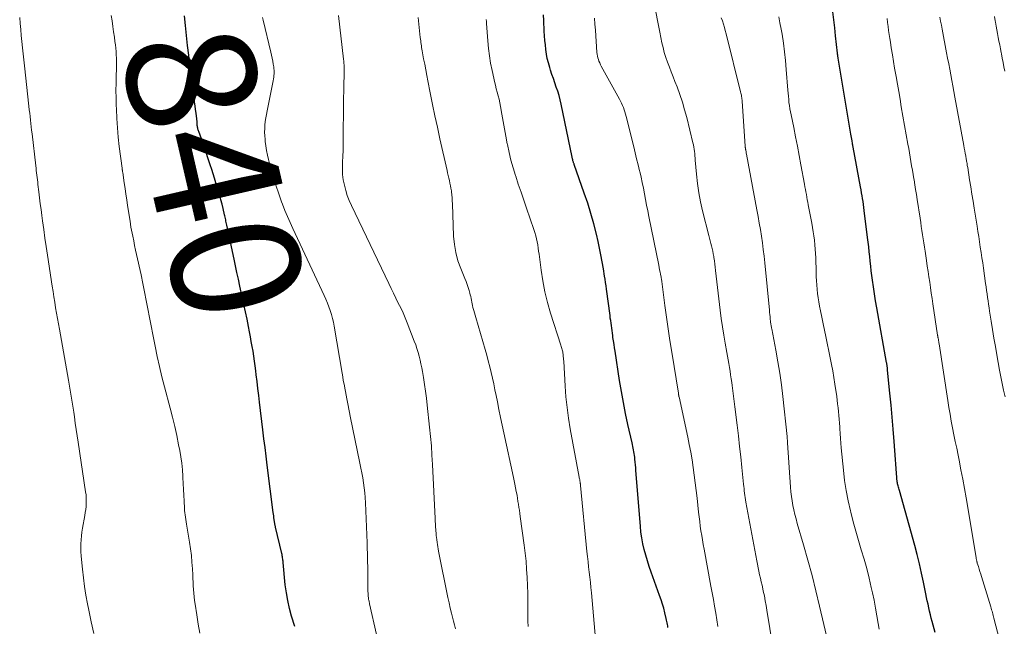
# Model space of a CAD drawing. Units: feet. Extents: x 1930000 to 1935000, y 525000 to 530000.
# Drawn here: x 1930453 to 1930606, y 527099 to 527193 of the extents above; entities that cross this region are included whole.
import ezdxf
from ezdxf.enums import TextEntityAlignment as Align

# ---------------------------------------------------------------- set-up
doc = ezdxf.new("R2010")
doc.units = ezdxf.units.FT
doc.header["$LTSCALE"] = 100
doc.header["$MEASUREMENT"] = 0
for name, color, linetype, lineweight in [('CONTOUR INDEX', 32, 'Continuous', 25), ('CONTOUR INDEX LABEL', 7, 'Continuous', 15), ('CONTOUR INTERMEDIATE', 40, 'Continuous', 15)]:
    doc.layers.add(name, color=color, linetype=linetype, lineweight=lineweight)
doc.styles.add('slant', font='romans.shx', dxfattribs={"oblique": 14.999978})

msp = doc.modelspace()

# ---------------------------------------------------------------- linework, layer by layer
at = {"layer": 'CONTOUR INDEX', "flags": 128}
for points, elevation in [([(1930496.01, 527099.09), (1930495.5, 527100.7), (1930495.17, 527101.91), (1930494.89, 527103.12), (1930494.68, 527104.34), (1930494.52, 527105.58), (1930494.18, 527109.03), (1930494.16, 527109.21), (1930494.14, 527109.38), (1930494.12, 527109.56), (1930494.1, 527109.73), (1930494.08, 527109.91), (1930494.05, 527110.08), (1930494.02, 527110.25), (1930493.98, 527110.42), (1930493, 527114.52), (1930492.98, 527114.62), (1930492.96, 527114.72), (1930492.93, 527114.82), (1930492.91, 527114.92), (1930492.9, 527115.02), (1930492.88, 527115.12), (1930492.86, 527115.22), (1930492.85, 527115.32), (1930492.8, 527115.68), (1930492.76, 527115.95), (1930492.72, 527116.23), (1930492.68, 527116.51), (1930492.65, 527116.79), (1930491.71, 527124.13), (1930491.54, 527125.49), (1930491.37, 527126.85), (1930491.21, 527128.21), (1930491.04, 527129.57), (1930490.53, 527133.86), (1930490.4, 527134.92), (1930490.27, 527135.99), (1930490.14, 527137.05), (1930490.01, 527138.11), (1930489.93, 527138.72), (1930489.83, 527139.48), (1930489.73, 527140.24), (1930489.62, 527140.99), (1930489.51, 527141.75), (1930489.38, 527142.51), (1930489.25, 527143.26), (1930489.12, 527144.01), (1930488.97, 527144.76), (1930488.81, 527145.57), (1930488.58, 527146.73), (1930488.34, 527147.88), (1930488.09, 527149.03), (1930487.84, 527150.18), (1930487.47, 527151.87), (1930487.24, 527152.91), (1930487.02, 527153.96), (1930486.79, 527155), (1930486.57, 527156.05), (1930485.44, 527161.31), (1930485.4, 527161.51), (1930485.36, 527161.71), (1930485.32, 527161.91), (1930485.28, 527162.11), (1930485.24, 527162.32), (1930485.2, 527162.52), (1930485.15, 527162.72), (1930485.11, 527162.92), (1930484.88, 527163.88), (1930484.72, 527164.55), (1930484.54, 527165.23), (1930484.36, 527165.9), (1930484.16, 527166.56), (1930483.76, 527167.88), (1930483.55, 527168.57), (1930483.34, 527169.27), (1930483.12, 527169.95), (1930482.89, 527170.64), (1930482.48, 527171.9), (1930482.25, 527172.6), (1930482.01, 527173.29), (1930481.76, 527173.98), (1930481.51, 527174.68), (1930481.1, 527175.79), (1930481.06, 527175.92), (1930481.01, 527176.06), (1930480.98, 527176.19), (1930480.94, 527176.33), (1930480.94, 527176.35), (1930480.91, 527176.48), (1930480.89, 527176.61), (1930480.87, 527176.74), (1930480.87, 527176.87), (1930480.86, 527176.92), (1930480.86, 527177.03), (1930480.86, 527177.13), (1930480.85, 527177.24), (1930480.85, 527177.35), (1930480.84, 527177.45), (1930480.83, 527177.56), (1930480.82, 527177.67), (1930480.81, 527177.77), (1930480.69, 527178.68), (1930480.61, 527179.24), (1930480.54, 527179.8), (1930480.46, 527180.36), (1930480.39, 527180.92), (1930480.1, 527183.04), (1930479.9, 527184.57), (1930479.71, 527186.1), (1930479.54, 527187.63), (1930479.38, 527189.16), (1930479.22, 527190.69), (1930479.07, 527192.22), (1930478.91, 527193.75)], 840), ([(1930553.81, 527098.97), (1930553.78, 527099.2), (1930553.75, 527099.42), (1930553.71, 527099.65), (1930553.67, 527099.88), (1930553.62, 527100.1), (1930553.57, 527100.32), (1930553.34, 527101.24), (1930553.17, 527101.92), (1930552.97, 527102.59), (1930552.76, 527103.26), (1930552.53, 527103.92), (1930551.23, 527107.55), (1930550.93, 527108.41), (1930550.65, 527109.28), (1930550.39, 527110.16), (1930550.15, 527111.04), (1930549.94, 527111.93), (1930549.77, 527112.83), (1930549.64, 527113.73), (1930549.55, 527114.64), (1930548.86, 527123.27), (1930548.83, 527123.71), (1930548.79, 527124.15), (1930548.75, 527124.59), (1930548.7, 527125.03), (1930548.67, 527125.34), (1930548.63, 527125.62), (1930548.59, 527125.9), (1930548.54, 527126.18), (1930548.49, 527126.46), (1930548.43, 527126.74), (1930548.37, 527127.01), (1930548.31, 527127.29), (1930548.25, 527127.57), (1930547.61, 527130.4), (1930547.25, 527132.1), (1930546.91, 527133.8), (1930546.6, 527135.51), (1930546.32, 527137.22), (1930545.62, 527141.75), (1930545.54, 527142.28), (1930545.46, 527142.82), (1930545.38, 527143.35), (1930545.3, 527143.89), (1930545.26, 527144.18), (1930545.21, 527144.57), (1930545.16, 527144.95), (1930545.1, 527145.34), (1930545.05, 527145.73), (1930545, 527146.12), (1930544.95, 527146.5), (1930544.89, 527146.89), (1930544.84, 527147.28), (1930544.29, 527151.39), (1930544.22, 527151.9), (1930544.15, 527152.41), (1930544.07, 527152.91), (1930543.99, 527153.42), (1930543.81, 527154.54), (1930543.63, 527155.61), (1930543.44, 527156.68), (1930543.22, 527157.74), (1930542.99, 527158.79), (1930542.73, 527159.92), (1930542.32, 527161.53), (1930541.88, 527163.12), (1930541.39, 527164.71), (1930540.86, 527166.28), (1930539.3, 527170.69), (1930539.27, 527170.78), (1930539.23, 527170.88), (1930539.2, 527170.97), (1930539.16, 527171.07), (1930539.13, 527171.17), (1930539.1, 527171.26), (1930539.08, 527171.36), (1930539.06, 527171.45), (1930539.04, 527171.54), (1930539.02, 527171.64), (1930539, 527171.73), (1930538.98, 527171.83), (1930537.27, 527180.04), (1930537.11, 527180.72), (1930536.94, 527181.39), (1930536.74, 527182.05), (1930536.52, 527182.71), (1930536.28, 527183.36), (1930536.06, 527184.01), (1930535.84, 527184.67), (1930535.62, 527185.33), (1930535.49, 527185.75), (1930535.29, 527186.43), (1930535.12, 527187.12), (1930534.99, 527187.82), (1930534.89, 527188.52), (1930534.82, 527189.23), (1930534.75, 527189.94), (1930534.7, 527190.65), (1930534.66, 527191.36), (1930534.59, 527192.99), (1930534.54, 527193.91)], 860), ([(1930595.25, 527098.19), (1930594.78, 527099.87), (1930594.64, 527100.4), (1930594.5, 527100.93), (1930594.38, 527101.47), (1930594.25, 527102), (1930594.14, 527102.54), (1930594.02, 527103.08), (1930593.91, 527103.62), (1930593.8, 527104.15), (1930593.43, 527105.95), (1930593.12, 527107.39), (1930592.79, 527108.82), (1930592.44, 527110.24), (1930592.06, 527111.66), (1930589.72, 527120.16), (1930589.67, 527120.34), (1930589.62, 527120.52), (1930589.56, 527120.7), (1930589.51, 527120.88), (1930589.42, 527121.2), (1930589.42, 527121.22), (1930589.41, 527121.24), (1930589.4, 527121.27), (1930589.4, 527121.29), (1930589.39, 527121.39), (1930589.38, 527121.42), (1930589.38, 527121.44), (1930589.38, 527121.47), (1930589.37, 527121.49), (1930588.88, 527127.79), (1930588.73, 527129.67), (1930588.57, 527131.54), (1930588.4, 527133.41), (1930588.22, 527135.28), (1930587.87, 527138.83), (1930587.86, 527138.93), (1930587.85, 527139.03), (1930587.84, 527139.12), (1930587.83, 527139.22), (1930587.81, 527139.32), (1930587.8, 527139.41), (1930587.79, 527139.51), (1930587.77, 527139.61), (1930587.76, 527139.71), (1930587.74, 527139.81), (1930587.72, 527139.9), (1930587.71, 527140), (1930586.17, 527148.5), (1930585.99, 527149.58), (1930585.81, 527150.65), (1930585.66, 527151.72), (1930585.51, 527152.8), (1930585.42, 527153.48), (1930585.33, 527154.22), (1930585.24, 527154.96), (1930585.16, 527155.7), (1930585.09, 527156.44), (1930585.02, 527157.18), (1930584.94, 527157.92), (1930584.86, 527158.65), (1930584.77, 527159.39), (1930584.25, 527163.59), (1930584.2, 527164.05), (1930584.13, 527164.5), (1930584.06, 527164.95), (1930583.99, 527165.41), (1930583.91, 527165.86), (1930583.84, 527166.31), (1930583.75, 527166.76), (1930583.67, 527167.22), (1930582.52, 527173.37), (1930582.51, 527173.44), (1930582.49, 527173.52), (1930582.48, 527173.59), (1930582.47, 527173.67), (1930582.45, 527173.74), (1930582.44, 527173.82), (1930582.43, 527173.89), (1930582.41, 527173.97), (1930582.35, 527174.35), (1930582.3, 527174.61), (1930582.26, 527174.87), (1930582.21, 527175.14), (1930582.17, 527175.4), (1930580.2, 527187.19), (1930580.18, 527187.28), (1930580.17, 527187.38), (1930580.16, 527187.47), (1930580.14, 527187.57), (1930580.13, 527187.67), (1930580.12, 527187.76), (1930580.11, 527187.86), (1930580.1, 527187.96), (1930579.8, 527190.65), (1930579.66, 527191.89), (1930579.51, 527193.13), (1930579.36, 527194.37)], 880)]:
    msp.add_lwpolyline(points, dxfattribs=dict(at, elevation=elevation))
at = {"layer": 'CONTOUR INTERMEDIATE', "flags": 128}
for points, elevation in [([(1930464.83, 527098), (1930464.43, 527099.81), (1930464.05, 527101.63), (1930463.86, 527102.61), (1930463.62, 527103.95), (1930463.4, 527105.29), (1930463.22, 527106.64), (1930463.07, 527107.98), (1930462.92, 527109.47), (1930462.87, 527110.08), (1930462.83, 527110.69), (1930462.83, 527111.3), (1930462.83, 527111.92), (1930462.87, 527112.53), (1930462.92, 527113.14), (1930463, 527113.74), (1930463.09, 527114.35), (1930463.45, 527116.31), (1930463.52, 527116.76), (1930463.59, 527117.22), (1930463.63, 527117.68), (1930463.66, 527118.14), (1930463.67, 527118.6), (1930463.66, 527119.05), (1930463.63, 527119.51), (1930463.57, 527119.97), (1930462.4, 527127.68), (1930462.26, 527128.66), (1930462.11, 527129.63), (1930461.97, 527130.61), (1930461.82, 527131.59), (1930461.72, 527132.31), (1930461.63, 527132.93), (1930461.53, 527133.55), (1930461.44, 527134.17), (1930461.34, 527134.79), (1930461.25, 527135.41), (1930461.14, 527136.03), (1930461.04, 527136.65), (1930460.93, 527137.26), (1930459.51, 527145.16), (1930459.36, 527146), (1930459.21, 527146.84), (1930459.07, 527147.67), (1930458.92, 527148.51), (1930458.78, 527149.35), (1930458.65, 527150.19), (1930458.52, 527151.03), (1930458.39, 527151.87), (1930457.66, 527156.63), (1930457.46, 527157.97), (1930457.27, 527159.3), (1930457.08, 527160.63), (1930456.89, 527161.96), (1930456.78, 527162.79), (1930456.66, 527163.71), (1930456.54, 527164.63), (1930456.43, 527165.55), (1930456.31, 527166.47), (1930456.18, 527167.6), (1930456.14, 527167.96), (1930456.09, 527168.32), (1930456.05, 527168.68), (1930456.01, 527169.04), (1930455.96, 527169.4), (1930455.92, 527169.76), (1930455.88, 527170.12), (1930455.84, 527170.48), (1930455.26, 527175.46), (1930455.2, 527176), (1930455.14, 527176.53), (1930455.08, 527177.06), (1930455.02, 527177.59), (1930454.96, 527178.12), (1930454.9, 527178.66), (1930454.84, 527179.19), (1930454.78, 527179.72), (1930454.08, 527185.99), (1930453.98, 527186.93), (1930453.88, 527187.86), (1930453.78, 527188.8), (1930453.69, 527189.74), (1930453.6, 527190.68), (1930453.52, 527191.62), (1930453.43, 527192.56), (1930453.35, 527193.5)], 832), ([(1930481.28, 527098.09), (1930481.03, 527099.49), (1930480.79, 527100.89), (1930480.53, 527102.57), (1930480.45, 527103.13), (1930480.38, 527103.7), (1930480.33, 527104.27), (1930480.29, 527104.84), (1930480.26, 527105.41), (1930480.23, 527105.98), (1930480.2, 527106.55), (1930480.17, 527107.12), (1930480.12, 527108.06), (1930480.05, 527109.09), (1930479.96, 527110.13), (1930479.83, 527111.16), (1930479.67, 527112.19), (1930479.26, 527114.63), (1930479.2, 527114.98), (1930479.14, 527115.33), (1930479.09, 527115.68), (1930479.03, 527116.04), (1930478.98, 527116.39), (1930478.94, 527116.74), (1930478.91, 527117.1), (1930478.89, 527117.46), (1930478.84, 527118.55), (1930478.8, 527119.46), (1930478.76, 527120.36), (1930478.71, 527121.27), (1930478.66, 527122.17), (1930478.65, 527122.39), (1930478.57, 527123.39), (1930478.47, 527124.4), (1930478.32, 527125.4), (1930478.15, 527126.39), (1930477.98, 527127.26), (1930477.68, 527128.68), (1930477.37, 527130.1), (1930477.03, 527131.52), (1930476.68, 527132.92), (1930475.8, 527136.26), (1930475.4, 527137.82), (1930475.03, 527139.38), (1930474.67, 527140.95), (1930474.34, 527142.53), (1930474.23, 527143.06), (1930473.97, 527144.37), (1930473.71, 527145.68), (1930473.46, 527147), (1930473.22, 527148.32), (1930472.97, 527149.64), (1930472.71, 527150.95), (1930472.44, 527152.27), (1930472.16, 527153.58), (1930471.47, 527156.74), (1930471.31, 527157.44), (1930471.16, 527158.15), (1930471.02, 527158.86), (1930470.87, 527159.57), (1930470.78, 527160.05), (1930470.69, 527160.52), (1930470.6, 527160.99), (1930470.52, 527161.46), (1930470.45, 527161.92), (1930470.07, 527164.36), (1930469.94, 527165.24), (1930469.81, 527166.11), (1930469.68, 527166.99), (1930469.55, 527167.87), (1930469.32, 527169.45), (1930469.3, 527169.54), (1930469.29, 527169.63), (1930469.28, 527169.72), (1930469.26, 527169.8), (1930469.25, 527169.89), (1930469.24, 527169.98), (1930469.22, 527170.07), (1930469.21, 527170.15), (1930468.79, 527173.48), (1930468.63, 527174.93), (1930468.5, 527176.37), (1930468.4, 527177.81), (1930468.33, 527179.26), (1930468.31, 527179.92), (1930468.28, 527181.04), (1930468.27, 527182.16), (1930468.28, 527183.28), (1930468.3, 527184.4), (1930468.34, 527185.59), (1930468.35, 527186.11), (1930468.35, 527186.64), (1930468.34, 527187.16), (1930468.32, 527187.69), (1930468.29, 527188.21), (1930468.24, 527188.74), (1930468.19, 527189.26), (1930468.12, 527189.78), (1930468.03, 527190.42), (1930467.91, 527191.27), (1930467.79, 527192.11), (1930467.67, 527192.95), (1930467.54, 527193.79)], 836), ([(1930508.63, 527097.88), (1930507.58, 527102.62), (1930507.55, 527102.76), (1930507.52, 527102.9), (1930507.49, 527103.03), (1930507.46, 527103.17), (1930507.43, 527103.31), (1930507.41, 527103.45), (1930507.39, 527103.59), (1930507.37, 527103.73), (1930507.37, 527103.79), (1930507.35, 527103.97), (1930507.34, 527104.14), (1930507.34, 527104.32), (1930507.33, 527104.49), (1930507.31, 527107.91), (1930507.31, 527108.09), (1930507.3, 527108.27), (1930507.3, 527108.46), (1930507.29, 527108.64), (1930507.28, 527108.82), (1930507.28, 527109.01), (1930507.27, 527109.19), (1930507.27, 527109.37), (1930507.25, 527110.04), (1930507.24, 527110.55), (1930507.22, 527111.06), (1930507.21, 527111.58), (1930507.19, 527112.09), (1930506.96, 527118.29), (1930506.91, 527119.07), (1930506.85, 527119.84), (1930506.76, 527120.61), (1930506.65, 527121.37), (1930506.52, 527122.14), (1930506.38, 527122.9), (1930506.24, 527123.66), (1930506.08, 527124.42), (1930504.58, 527131.7), (1930504.47, 527132.25), (1930504.36, 527132.79), (1930504.25, 527133.33), (1930504.15, 527133.87), (1930504.04, 527134.41), (1930503.94, 527134.96), (1930503.84, 527135.5), (1930503.73, 527136.04), (1930503.72, 527136.09), (1930503.62, 527136.66), (1930503.51, 527137.23), (1930503.41, 527137.79), (1930503.31, 527138.36), (1930502.09, 527145.63), (1930501.97, 527146.25), (1930501.83, 527146.86), (1930501.67, 527147.46), (1930501.49, 527148.06), (1930501.28, 527148.65), (1930501.06, 527149.23), (1930500.82, 527149.81), (1930500.56, 527150.38), (1930495.68, 527160.77), (1930495.25, 527161.7), (1930494.85, 527162.63), (1930494.46, 527163.58), (1930494.1, 527164.53), (1930493.94, 527164.93), (1930493.67, 527165.69), (1930493.4, 527166.44), (1930493.16, 527167.21), (1930492.91, 527167.97), (1930492.69, 527168.74), (1930492.46, 527169.51), (1930492.25, 527170.28), (1930492.04, 527171.06), (1930491.93, 527171.46), (1930491.77, 527172.16), (1930491.62, 527172.86), (1930491.5, 527173.57), (1930491.41, 527174.28), (1930491.37, 527174.6), (1930491.33, 527175.15), (1930491.3, 527175.71), (1930491.32, 527176.26), (1930491.35, 527176.81), (1930491.41, 527177.37), (1930491.49, 527177.92), (1930491.58, 527178.47), (1930491.68, 527179.01), (1930492.65, 527183.68), (1930492.69, 527183.95), (1930492.73, 527184.21), (1930492.76, 527184.48), (1930492.78, 527184.75), (1930492.79, 527185.02), (1930492.78, 527185.29), (1930492.76, 527185.56), (1930492.73, 527185.82), (1930492.66, 527186.24), (1930492.58, 527186.71), (1930492.49, 527187.19), (1930492.4, 527187.66), (1930492.29, 527188.12), (1930491.09, 527193.08), (1930491, 527193.47)], 844), ([(1930520.9, 527098.75), (1930520.75, 527099.34), (1930520.59, 527099.93), (1930520.48, 527100.35), (1930520.27, 527101.16), (1930520.07, 527101.96), (1930519.89, 527102.77), (1930519.72, 527103.58), (1930518.28, 527110.78), (1930518.22, 527111.12), (1930518.16, 527111.45), (1930518.11, 527111.79), (1930518.06, 527112.13), (1930517.99, 527112.59), (1930517.98, 527112.69), (1930517.96, 527112.8), (1930517.95, 527112.91), (1930517.93, 527113.01), (1930517.92, 527113.12), (1930517.91, 527113.22), (1930517.9, 527113.33), (1930517.89, 527113.43), (1930517.84, 527114.1), (1930517.8, 527114.53), (1930517.77, 527114.97), (1930517.75, 527115.41), (1930517.72, 527115.85), (1930517.33, 527124.19), (1930517.25, 527125.64), (1930517.15, 527127.1), (1930517.02, 527128.55), (1930516.88, 527130), (1930516.52, 527133.4), (1930516.4, 527134.48), (1930516.26, 527135.55), (1930516.1, 527136.61), (1930515.93, 527137.68), (1930515.77, 527138.6), (1930515.66, 527139.2), (1930515.54, 527139.8), (1930515.4, 527140.4), (1930515.26, 527141), (1930515.1, 527141.59), (1930514.92, 527142.17), (1930514.73, 527142.75), (1930514.51, 527143.32), (1930513.41, 527146.15), (1930513.1, 527146.93), (1930512.76, 527147.7), (1930512.4, 527148.47), (1930512.03, 527149.23), (1930511.65, 527149.98), (1930511.27, 527150.74), (1930510.9, 527151.5), (1930510.54, 527152.26), (1930504.77, 527164.34), (1930504.44, 527165.11), (1930504.13, 527165.89), (1930503.88, 527166.69), (1930503.67, 527167.5), (1930503.51, 527168.32), (1930503.4, 527169.15), (1930503.36, 527169.99), (1930503.37, 527170.83), (1930503.44, 527172.21), (1930503.46, 527172.66), (1930503.48, 527173.1), (1930503.49, 527173.55), (1930503.5, 527174), (1930503.5, 527174.44), (1930503.51, 527174.89), (1930503.51, 527175.33), (1930503.51, 527175.78), (1930503.53, 527178.95), (1930503.54, 527179.99), (1930503.56, 527181.03), (1930503.58, 527182.06), (1930503.6, 527183.1), (1930503.64, 527184.57), (1930503.65, 527184.87), (1930503.65, 527185.18), (1930503.65, 527185.49), (1930503.64, 527185.79), (1930503.62, 527186.1), (1930503.61, 527186.41), (1930503.58, 527186.71), (1930503.55, 527187.02), (1930502.75, 527193.81)], 848), ([(1930532.16, 527099.09), (1930532.11, 527099.95), (1930532.1, 527100.81), (1930532.1, 527101.71), (1930532.09, 527102.96), (1930532.08, 527104.22), (1930532.04, 527105.47), (1930532, 527106.72), (1930531.92, 527107.97), (1930531.83, 527109.21), (1930531.7, 527110.46), (1930531.54, 527111.7), (1930530.93, 527116.17), (1930530.86, 527116.64), (1930530.79, 527117.11), (1930530.73, 527117.57), (1930530.66, 527118.04), (1930530.58, 527118.5), (1930530.51, 527118.97), (1930530.43, 527119.43), (1930530.34, 527119.89), (1930530.31, 527120.05), (1930530.21, 527120.6), (1930530.1, 527121.14), (1930529.99, 527121.68), (1930529.87, 527122.22), (1930528.39, 527129.1), (1930528.14, 527130.3), (1930527.88, 527131.51), (1930527.63, 527132.72), (1930527.38, 527133.93), (1930527.19, 527134.9), (1930527, 527135.8), (1930526.81, 527136.69), (1930526.61, 527137.59), (1930526.41, 527138.48), (1930526.19, 527139.37), (1930525.97, 527140.26), (1930525.73, 527141.14), (1930525.48, 527142.02), (1930524.03, 527147), (1930523.93, 527147.35), (1930523.83, 527147.7), (1930523.73, 527148.05), (1930523.63, 527148.4), (1930523.59, 527148.56), (1930523.52, 527148.84), (1930523.46, 527149.11), (1930523.4, 527149.39), (1930523.35, 527149.66), (1930523.31, 527149.94), (1930523.25, 527150.22), (1930523.19, 527150.49), (1930523.11, 527150.76), (1930523, 527151.18), (1930522.86, 527151.65), (1930522.7, 527152.12), (1930522.53, 527152.59), (1930522.35, 527153.05), (1930521.72, 527154.56), (1930521.28, 527155.79), (1930520.94, 527157.04), (1930520.73, 527158.31), (1930520.61, 527159.61), (1930520.42, 527164.58), (1930520.4, 527165.05), (1930520.37, 527165.53), (1930520.32, 527166), (1930520.27, 527166.47), (1930520.25, 527166.61), (1930520.19, 527167.01), (1930520.12, 527167.41), (1930520.04, 527167.81), (1930519.95, 527168.2), (1930519.86, 527168.6), (1930519.76, 527168.99), (1930519.67, 527169.39), (1930519.58, 527169.78), (1930518.47, 527174.68), (1930518.08, 527176.46), (1930517.7, 527178.24), (1930517.33, 527180.02), (1930516.98, 527181.8), (1930516.62, 527183.64), (1930516.45, 527184.51), (1930516.29, 527185.37), (1930516.12, 527186.24), (1930515.96, 527187.1), (1930515.74, 527188.32), (1930515.69, 527188.58), (1930515.65, 527188.83), (1930515.61, 527189.09), (1930515.57, 527189.35), (1930515.54, 527189.6), (1930515.5, 527189.86), (1930515.47, 527190.12), (1930515.44, 527190.38), (1930515.09, 527193.5)], 852), ([(1930561.54, 527099.08), (1930561.38, 527100.13), (1930561.22, 527101.19), (1930561.05, 527102.24), (1930560.87, 527103.29), (1930560.68, 527104.33), (1930560.49, 527105.38), (1930559.41, 527111.09), (1930559.29, 527111.81), (1930559.16, 527112.52), (1930559.05, 527113.23), (1930558.93, 527113.95), (1930558.83, 527114.66), (1930558.74, 527115.38), (1930558.65, 527116.1), (1930558.57, 527116.82), (1930558.33, 527119.01), (1930558.2, 527120.2), (1930558.05, 527121.39), (1930557.9, 527122.58), (1930557.73, 527123.76), (1930557.55, 527124.94), (1930557.35, 527126.12), (1930557.12, 527127.29), (1930556.88, 527128.47), (1930555.54, 527134.69), (1930555.53, 527134.72), (1930555.53, 527134.74), (1930555.53, 527134.76), (1930555.52, 527134.78), (1930555.5, 527134.86), (1930555.5, 527134.88), (1930555.49, 527134.9), (1930555.49, 527134.92), (1930555.49, 527134.94), (1930555.47, 527135.01), (1930555.47, 527135.07), (1930555.46, 527135.13), (1930555.45, 527135.18), (1930555.44, 527135.24), (1930554.4, 527141.64), (1930554.12, 527143.44), (1930553.85, 527145.23), (1930553.6, 527147.03), (1930553.35, 527148.83), (1930552.92, 527152.16), (1930552.9, 527152.29), (1930552.88, 527152.43), (1930552.87, 527152.56), (1930552.85, 527152.69), (1930552.83, 527152.83), (1930552.81, 527152.96), (1930552.78, 527153.1), (1930552.76, 527153.23), (1930552.67, 527153.68), (1930552.6, 527154.03), (1930552.53, 527154.39), (1930552.46, 527154.75), (1930552.39, 527155.11), (1930550.87, 527162.66), (1930550.69, 527163.53), (1930550.52, 527164.4), (1930550.35, 527165.27), (1930550.19, 527166.14), (1930550.02, 527167.02), (1930549.84, 527167.89), (1930549.65, 527168.75), (1930549.45, 527169.62), (1930549.42, 527169.74), (1930549.19, 527170.66), (1930548.97, 527171.58), (1930548.74, 527172.5), (1930548.51, 527173.42), (1930547.34, 527178.16), (1930547.25, 527178.5), (1930547.15, 527178.85), (1930547.03, 527179.19), (1930546.91, 527179.53), (1930546.78, 527179.86), (1930546.63, 527180.19), (1930546.47, 527180.51), (1930546.31, 527180.83), (1930543.49, 527185.92), (1930543.36, 527186.17), (1930543.24, 527186.43), (1930543.13, 527186.69), (1930543.04, 527186.96), (1930542.96, 527187.23), (1930542.9, 527187.51), (1930542.85, 527187.79), (1930542.82, 527188.07), (1930542.57, 527191.54), (1930542.51, 527192.46), (1930542.45, 527193.38)], 864), ([(1930570.5, 527093.44), (1930569.16, 527101.63), (1930569.04, 527102.37), (1930568.9, 527103.1), (1930568.76, 527103.84), (1930568.6, 527104.57), (1930568.52, 527104.95), (1930568.4, 527105.49), (1930568.28, 527106.03), (1930568.15, 527106.57), (1930568.03, 527107.11), (1930567.91, 527107.66), (1930567.79, 527108.2), (1930567.68, 527108.74), (1930567.58, 527109.29), (1930565.9, 527118.39), (1930565.84, 527118.74), (1930565.79, 527119.08), (1930565.74, 527119.43), (1930565.69, 527119.77), (1930565.65, 527120.12), (1930565.61, 527120.47), (1930565.57, 527120.81), (1930565.54, 527121.16), (1930565.27, 527123.74), (1930565.1, 527125.38), (1930564.93, 527127.02), (1930564.74, 527128.65), (1930564.54, 527130.29), (1930564.19, 527133.17), (1930564.09, 527133.99), (1930563.98, 527134.81), (1930563.88, 527135.63), (1930563.77, 527136.45), (1930563.7, 527136.93), (1930563.62, 527137.51), (1930563.54, 527138.09), (1930563.44, 527138.67), (1930563.34, 527139.26), (1930563.24, 527139.84), (1930563.13, 527140.42), (1930563.03, 527141), (1930562.93, 527141.58), (1930562.68, 527142.99), (1930562.47, 527144.27), (1930562.27, 527145.56), (1930562.09, 527146.86), (1930561.93, 527148.15), (1930561.21, 527154.27), (1930561.15, 527154.77), (1930561.08, 527155.27), (1930561.01, 527155.77), (1930560.94, 527156.27), (1930560.91, 527156.44), (1930560.84, 527156.85), (1930560.76, 527157.26), (1930560.66, 527157.67), (1930560.56, 527158.07), (1930560.45, 527158.47), (1930560.35, 527158.88), (1930560.24, 527159.28), (1930560.14, 527159.69), (1930559.19, 527163.51), (1930558.88, 527164.91), (1930558.61, 527166.32), (1930558.41, 527167.75), (1930558.25, 527169.18), (1930558.06, 527171.36), (1930558.03, 527171.7), (1930558, 527172.04), (1930557.97, 527172.38), (1930557.93, 527172.72), (1930557.89, 527173.06), (1930557.84, 527173.4), (1930557.77, 527173.73), (1930557.7, 527174.06), (1930556.73, 527177.97), (1930556.41, 527179.17), (1930556.05, 527180.37), (1930555.66, 527181.55), (1930555.23, 527182.72), (1930554.91, 527183.57), (1930554.62, 527184.31), (1930554.34, 527185.05), (1930554.05, 527185.79), (1930553.77, 527186.54), (1930553.5, 527187.28), (1930553.26, 527188.04), (1930553.06, 527188.81), (1930552.89, 527189.58), (1930552.57, 527191.19), (1930552.26, 527192.78), (1930551.96, 527194.37)], 868), ([(1930579.31, 527093.73), (1930577.33, 527102.25), (1930576.75, 527104.64), (1930576.15, 527107.01), (1930575.51, 527109.38), (1930574.84, 527111.74), (1930573.86, 527115.08), (1930573.67, 527115.77), (1930573.49, 527116.46), (1930573.34, 527117.16), (1930573.19, 527117.86), (1930573.07, 527118.56), (1930572.97, 527119.27), (1930572.89, 527119.98), (1930572.83, 527120.69), (1930572.37, 527127.56), (1930572.36, 527127.64), (1930572.36, 527127.71), (1930572.35, 527127.79), (1930572.34, 527127.87), (1930572.34, 527127.95), (1930572.33, 527128.03), (1930572.32, 527128.11), (1930572.32, 527128.19), (1930572.31, 527128.21), (1930572.31, 527128.3), (1930572.3, 527128.39), (1930572.29, 527128.48), (1930572.28, 527128.57), (1930571.62, 527134.74), (1930571.4, 527136.55), (1930571.16, 527138.35), (1930570.87, 527140.14), (1930570.54, 527141.93), (1930569.91, 527145.22), (1930569.88, 527145.36), (1930569.86, 527145.5), (1930569.83, 527145.64), (1930569.8, 527145.78), (1930569.78, 527145.93), (1930569.76, 527146.07), (1930569.74, 527146.21), (1930569.72, 527146.35), (1930569.68, 527146.76), (1930569.64, 527147.1), (1930569.61, 527147.45), (1930569.57, 527147.79), (1930569.54, 527148.14), (1930568.82, 527155.44), (1930568.71, 527156.47), (1930568.59, 527157.51), (1930568.46, 527158.54), (1930568.31, 527159.57), (1930568.15, 527160.61), (1930567.98, 527161.63), (1930567.8, 527162.66), (1930567.61, 527163.69), (1930565.99, 527172.32), (1930565.96, 527172.46), (1930565.94, 527172.59), (1930565.92, 527172.72), (1930565.89, 527172.85), (1930565.87, 527172.97), (1930565.86, 527173.04), (1930565.84, 527173.11), (1930565.83, 527173.19), (1930565.82, 527173.26), (1930565.81, 527173.33), (1930565.81, 527173.4), (1930565.8, 527173.48), (1930565.79, 527173.55), (1930565.32, 527180.5), (1930565.3, 527180.69), (1930565.28, 527180.87), (1930565.26, 527181.05), (1930565.24, 527181.24), (1930565.21, 527181.42), (1930565.18, 527181.6), (1930565.14, 527181.78), (1930565.09, 527181.96), (1930562.84, 527190.93), (1930562.71, 527191.44), (1930562.57, 527191.94), (1930562.42, 527192.44), (1930562.26, 527192.94), (1930562.09, 527193.43)], 872), ([(1930586.57, 527098.69), (1930586.42, 527099.59), (1930586.22, 527100.78), (1930586, 527101.97), (1930585.76, 527103.16), (1930585.51, 527104.34), (1930585.33, 527105.14), (1930584.99, 527106.61), (1930584.62, 527108.08), (1930584.21, 527109.54), (1930583.78, 527110.99), (1930583.34, 527112.44), (1930582.92, 527113.89), (1930582.52, 527115.35), (1930582.14, 527116.82), (1930582.1, 527117.01), (1930581.74, 527118.58), (1930581.44, 527120.16), (1930581.2, 527121.75), (1930581.01, 527123.34), (1930580.69, 527126.77), (1930580.62, 527127.51), (1930580.56, 527128.25), (1930580.51, 527129), (1930580.46, 527129.74), (1930580.44, 527130.04), (1930580.4, 527130.63), (1930580.35, 527131.22), (1930580.3, 527131.82), (1930580.25, 527132.41), (1930580.19, 527133), (1930580.12, 527133.59), (1930580.05, 527134.17), (1930579.97, 527134.76), (1930579.69, 527136.68), (1930579.54, 527137.7), (1930579.37, 527138.71), (1930579.18, 527139.72), (1930578.97, 527140.73), (1930578.28, 527144.03), (1930578.07, 527145.03), (1930577.86, 527146.03), (1930577.65, 527147.03), (1930577.45, 527148.04), (1930577.31, 527148.76), (1930577.19, 527149.4), (1930577.09, 527150.05), (1930577, 527150.7), (1930576.94, 527151.35), (1930576.88, 527152.03), (1930576.84, 527152.69), (1930576.8, 527153.35), (1930576.78, 527154.01), (1930576.72, 527156.24), (1930576.69, 527156.92), (1930576.65, 527157.6), (1930576.59, 527158.27), (1930576.52, 527158.95), (1930576.44, 527159.62), (1930576.34, 527160.29), (1930576.23, 527160.96), (1930576.11, 527161.63), (1930575.57, 527164.44), (1930575.49, 527164.84), (1930575.42, 527165.24), (1930575.34, 527165.64), (1930575.27, 527166.04), (1930575.2, 527166.44), (1930575.13, 527166.84), (1930575.06, 527167.24), (1930574.99, 527167.64), (1930574.44, 527170.66), (1930574.17, 527172.11), (1930573.9, 527173.56), (1930573.61, 527175.01), (1930573.31, 527176.45), (1930572.9, 527178.39), (1930572.8, 527178.87), (1930572.72, 527179.34), (1930572.65, 527179.82), (1930572.58, 527180.31), (1930572.53, 527180.79), (1930572.48, 527181.27), (1930572.44, 527181.76), (1930572.4, 527182.24), (1930572.16, 527185.43), (1930572.04, 527186.8), (1930571.9, 527188.16), (1930571.71, 527189.52), (1930571.5, 527190.88), (1930571.36, 527191.68), (1930571.18, 527192.63), (1930570.99, 527193.57)], 876), ([(1930605.75, 527094.88), (1930604.35, 527100.39), (1930604.29, 527100.61), (1930604.23, 527100.83), (1930604.17, 527101.05), (1930604.11, 527101.27), (1930604.05, 527101.49), (1930603.99, 527101.71), (1930603.92, 527101.92), (1930603.85, 527102.14), (1930602.4, 527106.84), (1930602.29, 527107.23), (1930602.17, 527107.61), (1930602.05, 527108), (1930601.93, 527108.38), (1930601.76, 527108.94), (1930601.73, 527109.05), (1930601.7, 527109.15), (1930601.68, 527109.26), (1930601.65, 527109.37), (1930601.63, 527109.48), (1930601.61, 527109.58), (1930601.58, 527109.69), (1930601.57, 527109.8), (1930600.02, 527119.02), (1930599.77, 527120.48), (1930599.51, 527121.94), (1930599.23, 527123.4), (1930598.95, 527124.86), (1930598.79, 527125.67), (1930598.58, 527126.73), (1930598.36, 527127.78), (1930598.15, 527128.83), (1930597.94, 527129.88), (1930597.74, 527130.94), (1930597.54, 527131.99), (1930597.36, 527133.05), (1930597.19, 527134.11), (1930595.83, 527142.91), (1930595.8, 527143.07), (1930595.78, 527143.24), (1930595.75, 527143.4), (1930595.73, 527143.57), (1930595.69, 527143.77), (1930595.68, 527143.83), (1930595.67, 527143.9), (1930595.66, 527143.96), (1930595.65, 527144.02), (1930595.64, 527144.08), (1930595.63, 527144.14), (1930595.62, 527144.21), (1930595.62, 527144.27), (1930594.89, 527149.1), (1930594.77, 527149.94), (1930594.64, 527150.78), (1930594.52, 527151.62), (1930594.4, 527152.46), (1930594.27, 527153.29), (1930594.15, 527154.13), (1930594.02, 527154.97), (1930593.9, 527155.81), (1930593.67, 527157.26), (1930593.58, 527157.9), (1930593.48, 527158.54), (1930593.38, 527159.18), (1930593.29, 527159.82), (1930593.19, 527160.45), (1930593.09, 527161.09), (1930592.99, 527161.73), (1930592.9, 527162.37), (1930592.44, 527165.29), (1930592.33, 527166.05), (1930592.21, 527166.8), (1930592.09, 527167.56), (1930591.96, 527168.31), (1930591.94, 527168.47), (1930591.82, 527169.14), (1930591.71, 527169.82), (1930591.59, 527170.49), (1930591.48, 527171.17), (1930591.36, 527171.85), (1930591.24, 527172.52), (1930591.13, 527173.2), (1930591.01, 527173.87), (1930589.99, 527179.65), (1930589.79, 527180.82), (1930589.58, 527181.99), (1930589.38, 527183.16), (1930589.17, 527184.32), (1930589.13, 527184.57), (1930588.95, 527185.62), (1930588.78, 527186.66), (1930588.6, 527187.71), (1930588.44, 527188.76), (1930588.3, 527189.64), (1930588.2, 527190.25), (1930588.11, 527190.86), (1930588.02, 527191.47), (1930587.94, 527192.08), (1930587.85, 527192.69), (1930587.78, 527193.3)], 884), ([(1930606.07, 527134.7), (1930605.85, 527135.73), (1930605.63, 527136.76), (1930605.43, 527137.8), (1930605.23, 527138.84), (1930604.79, 527141.21), (1930604.56, 527142.51), (1930604.33, 527143.81), (1930604.12, 527145.12), (1930603.91, 527146.42), (1930603.68, 527147.96), (1930603.6, 527148.5), (1930603.52, 527149.04), (1930603.44, 527149.57), (1930603.36, 527150.11), (1930603.29, 527150.64), (1930603.21, 527151.18), (1930603.14, 527151.72), (1930603.06, 527152.25), (1930602.71, 527154.62), (1930602.6, 527155.44), (1930602.48, 527156.26), (1930602.36, 527157.07), (1930602.23, 527157.89), (1930602.11, 527158.71), (1930601.99, 527159.53), (1930601.86, 527160.34), (1930601.73, 527161.16), (1930601.29, 527163.91), (1930601.11, 527165.01), (1930600.93, 527166.12), (1930600.75, 527167.23), (1930600.58, 527168.33), (1930600.28, 527170.21), (1930600.25, 527170.37), (1930600.22, 527170.54), (1930600.19, 527170.71), (1930600.17, 527170.88), (1930600.14, 527171.05), (1930600.11, 527171.22), (1930600.08, 527171.38), (1930600.05, 527171.55), (1930599.97, 527172.02), (1930599.89, 527172.43), (1930599.82, 527172.83), (1930599.75, 527173.23), (1930599.67, 527173.64), (1930598.28, 527181.16), (1930598.12, 527182.02), (1930597.96, 527182.88), (1930597.8, 527183.73), (1930597.65, 527184.59), (1930597.49, 527185.45), (1930597.33, 527186.31), (1930597.17, 527187.17), (1930597.01, 527188.02), (1930596.32, 527191.69), (1930596.2, 527192.3), (1930596.08, 527192.91), (1930595.96, 527193.52)], 888), ([(1930606.03, 527185.14), (1930605.9, 527185.82), (1930605.77, 527186.5), (1930605.64, 527187.18), (1930605.51, 527187.87), (1930605.47, 527188.06), (1930605.36, 527188.64), (1930605.24, 527189.23), (1930605.12, 527189.81), (1930605.01, 527190.4), (1930604.89, 527190.98), (1930604.77, 527191.57), (1930604.67, 527192.15), (1930604.56, 527192.74), (1930604.52, 527192.94), (1930604.41, 527193.62)], 892), ([(1930542.59, 527097.21), (1930541.96, 527104.32), (1930541.88, 527105.13), (1930541.8, 527105.93), (1930541.71, 527106.74), (1930541.61, 527107.54), (1930541.52, 527108.34), (1930541.43, 527109.14), (1930541.34, 527109.95), (1930541.26, 527110.75), (1930540.28, 527120.93), (1930540.27, 527121.02), (1930540.26, 527121.11), (1930540.25, 527121.19), (1930540.24, 527121.28), (1930540.23, 527121.36), (1930540.21, 527121.45), (1930540.2, 527121.53), (1930540.18, 527121.62), (1930540.16, 527121.72), (1930540.14, 527121.86), (1930540.11, 527121.99), (1930540.08, 527122.13), (1930540.06, 527122.27), (1930538.68, 527129.72), (1930538.41, 527131.37), (1930538.18, 527133.02), (1930538.01, 527134.68), (1930537.88, 527136.35), (1930537.66, 527140.22), (1930537.64, 527140.46), (1930537.62, 527140.7), (1930537.6, 527140.94), (1930537.58, 527141.17), (1930537.57, 527141.29), (1930537.54, 527141.47), (1930537.51, 527141.65), (1930537.47, 527141.82), (1930537.42, 527142), (1930537.36, 527142.17), (1930537.31, 527142.34), (1930537.25, 527142.51), (1930537.2, 527142.69), (1930535.64, 527147.67), (1930535.17, 527149.31), (1930534.76, 527150.97), (1930534.43, 527152.65), (1930534.16, 527154.34), (1930533.84, 527156.78), (1930533.77, 527157.26), (1930533.7, 527157.75), (1930533.63, 527158.23), (1930533.55, 527158.71), (1930533.46, 527159.19), (1930533.35, 527159.67), (1930533.21, 527160.14), (1930533.06, 527160.61), (1930531.89, 527163.95), (1930531.47, 527165.18), (1930531.05, 527166.41), (1930530.63, 527167.65), (1930530.23, 527168.88), (1930530.19, 527169), (1930529.82, 527170.18), (1930529.49, 527171.37), (1930529.2, 527172.58), (1930528.95, 527173.78), (1930528.92, 527173.92), (1930528.7, 527175.07), (1930528.49, 527176.22), (1930528.28, 527177.36), (1930528.08, 527178.51), (1930527.87, 527179.69), (1930527.77, 527180.25), (1930527.65, 527180.8), (1930527.51, 527181.35), (1930527.37, 527181.9), (1930527.21, 527182.45), (1930527.07, 527183), (1930526.94, 527183.55), (1930526.81, 527184.1), (1930526.56, 527185.27), (1930526.33, 527186.41), (1930526.14, 527187.55), (1930526.01, 527188.7), (1930525.9, 527189.86), (1930525.71, 527192.55), (1930525.69, 527192.86), (1930525.66, 527193.17)], 856)]:
    msp.add_lwpolyline(points, dxfattribs=dict(at, elevation=elevation))

# ---------------------------------------------------------------- texts
at = {"layer": 'CONTOUR INDEX LABEL', "style": 'slant', "oblique": 15}
msp.add_text('840', height=20, rotation=283.0037, dxfattribs=at).set_placement((1930483.43, 527169.46, 840), align=Align.MIDDLE_CENTER)

doc.saveas('drawing.dxf')
